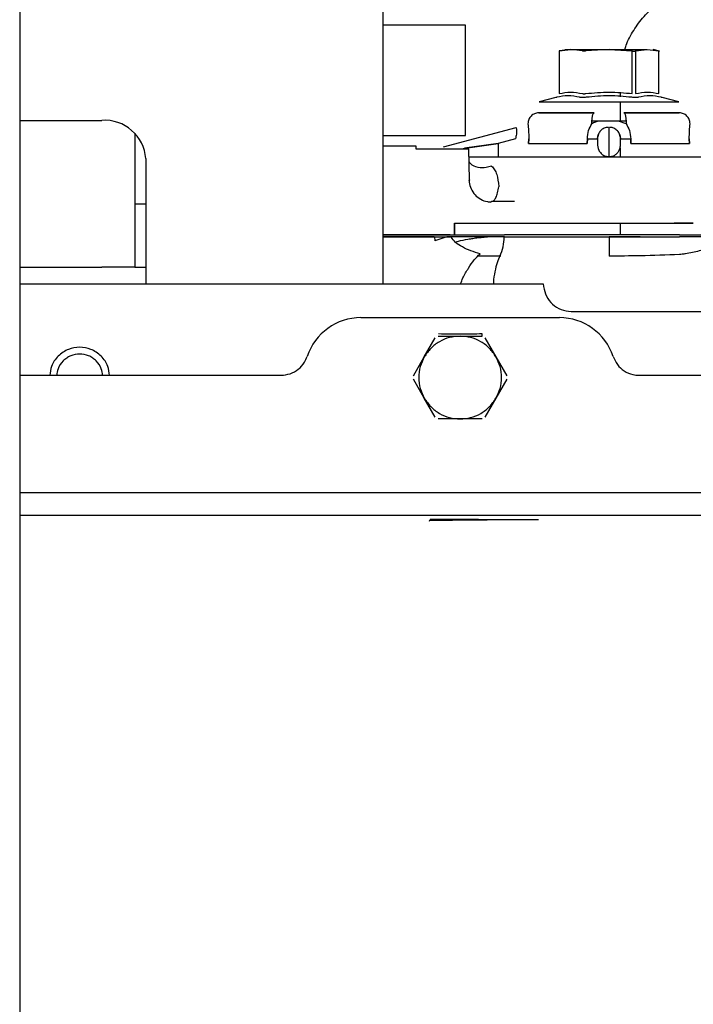
# Model space of a CAD drawing. Units: inches. Extents: x 0.2 to 16.7, y -10.9 to 10.7.
# Drawn here: x 1.7 to 1.8, y -9.9 to -9.7 of the extents above; entities that cross this region are included whole.
import ezdxf

# ---------------------------------------------------------------- set-up
doc = ezdxf.new("R2010")
doc.units = ezdxf.units.IN
doc.header["$MEASUREMENT"] = 0

msp = doc.modelspace()

# ---------------------------------------------------------------- linework, layer by layer
at = {"color": 7, "linetype": 'Continuous', "lineweight": 25}
for p, q in [((1.683748259099998, -9.161444014018691), (1.683748259099998, -10.66144398371869)), ((1.755796872699998, -9.572423906418692), (1.755796872699998, -9.65686760051869)), ((1.755796872699998, -9.65686760051869), (1.755796872699998, -9.665616524618692)), ((1.772201089099998, -9.657835067818691), (1.755796872699998, -9.657835067818691)), ((1.772201089099998, -9.67970731291869), (1.772201089099998, -9.657835067818691)), ((1.793058249699998, -9.662646982618693), (1.790753654099998, -9.66295243691869)), ((1.790753654099998, -9.66295243691869), (1.793058249699998, -9.662646982618693)), ((1.790753654099998, -9.66295243691869), (1.790753654099998, -9.671397862318692)), ((1.795362845299998, -9.66295243691869), (1.793058249699998, -9.662646982618693)), ((1.800635027299998, -9.662646982618693), (1.796025836099998, -9.66295243691869)), ((1.800635027299998, -9.662646982618693), (1.808211804999997, -9.662646982618693)), ((1.800635027299998, -9.662646982618693), (1.805244218499999, -9.66295243691869)), ((1.805244218499999, -9.671397862318692), (1.805244218499999, -9.66295243691869)), ((1.805907209399999, -9.66295243691869), (1.808211804999997, -9.662646982618693)), ((1.805907209399999, -9.66295243691869), (1.805907209399999, -9.671397862318692)), ((1.808211804999997, -9.662646982618693), (1.810516400599999, -9.66295243691869)), ((1.810618642399998, -9.662977858818692), (1.809383918799998, -9.662646982618693)), ((1.810516400599999, -9.671397862318692), (1.810516400599999, -9.66295243691869)), ((1.755796872699998, -9.665616524618692), (1.755796872699998, -9.705844705818691)), ((1.790083688499998, -9.67218489911869), (1.786778968099998, -9.673070364418692)), ((1.786778968099998, -9.673070364418692), (1.814491119099998, -9.673070364418692)), ((1.802822258299999, -9.671325246818693), (1.802822258299999, -9.672078518118692)), ((1.802822258299999, -9.673070364418692), (1.802822258299999, -9.67696187501869)), ((1.814491119099998, -9.673070364418692), (1.811186366199998, -9.67218489911869)), ((1.683748259099998, -9.67670974161869), (1.700022595499998, -9.67670974161869)), ((1.786689372099998, -9.675223536618692), (1.797682302899998, -9.675223536618692)), ((1.797682335499998, -9.675223536618692), (1.786689372099998, -9.675223536618692)), ((1.804040783499998, -9.677372536918693), (1.802543562299999, -9.67686396801869)), ((1.803587719099998, -9.675223536618692), (1.814580682499999, -9.675223536618692)), ((1.814580682499999, -9.675223536618692), (1.803587751699999, -9.675223536618692)), ((1.767775196499999, -9.68196647501869), (1.782200055099999, -9.67810142931869)), ((1.800635027299998, -9.683887069118693), (1.800635027299998, -9.678103124118692)), ((1.706584288599998, -9.679274879418692), (1.706584288599998, -9.693346242818691)), ((1.755796872699998, -9.67970731291869), (1.772201089099998, -9.67970731291869)), ((1.782071837299998, -9.680362025418692), (1.778622928999999, -9.681286079918692)), ((1.784698215899999, -9.681286079918692), (1.784711024599998, -9.680362025418692)), ((1.784711024599998, -9.680362025418692), (1.784698215899999, -9.681286079918692)), ((1.796336863599999, -9.680362025418692), (1.796322425299998, -9.681286079918692)), ((1.796322425299998, -9.681286079918692), (1.796336863599999, -9.680362025418692)), ((1.798358102499998, -9.680362025418692), (1.798341969399997, -9.681286079918692)), ((1.798358102499998, -9.680362025418692), (1.798514479999998, -9.679513584818693)), ((1.802755574699999, -9.679513584818693), (1.802911952099999, -9.680362025418692)), ((1.802928085299998, -9.681286079918692), (1.802911952099999, -9.680362025418692)), ((1.804947629399999, -9.681286079918692), (1.804933190999998, -9.680362025418692)), ((1.804933190999998, -9.680362025418692), (1.804947629399999, -9.681286079918692)), ((1.816559029999999, -9.680362025418692), (1.816571838799998, -9.681286079918692)), ((1.816571838799998, -9.681286079918692), (1.816559029999999, -9.680362025418692)), ((1.762358565799998, -9.68185644371869), (1.755796872699998, -9.68185644371869)), ((1.762358565799998, -9.682393693818693), (1.762358565799998, -9.68185644371869)), ((1.772853650499998, -9.682393693818693), (1.762358565799998, -9.682393693818693)), ((1.771739941899998, -9.682278838818693), (1.778622928999999, -9.681286079918692)), ((1.778622928999999, -9.681286079918692), (1.771951726099998, -9.682248332518693)), ((1.772959216699999, -9.688441114318692), (1.772853650499998, -9.682393693818693)), ((1.784698215899999, -9.681286079918692), (1.796322425299998, -9.681286079918692)), ((1.802822258299999, -9.68216685191869), (1.802822258299999, -9.683972460718692)), ((1.804947629399999, -9.681286079918692), (1.816571838799998, -9.681286079918692)), ((1.708771519599997, -9.684286519318693), (1.708771519599997, -9.705844705818691)), ((1.800635027299998, -9.683972460718692), (1.822920802499999, -9.683972460718692)), ((1.772904429099999, -9.68867903741869), (1.772960781099998, -9.688532633218692)), ((1.772960781099998, -9.688532633218692), (1.772904429099999, -9.68867903741869)), ((1.772960781099998, -9.688532633218692), (1.772959216699999, -9.688441114318692)), ((1.778755905299999, -9.689817027318693), (1.778760370399999, -9.689877909518692)), ((1.706584288599998, -9.693346242818691), (1.706584288599998, -9.705844705818691)), ((1.708771519599997, -9.693346242818691), (1.706584288599998, -9.693346242818691)), ((1.777344760099998, -9.692830633918692), (1.777225309599999, -9.692903901218692)), ((1.777225309599999, -9.692903901218692), (1.777344760099998, -9.692830633918692)), ((1.781888636499998, -9.69280521201869), (1.777344760099998, -9.692830633918692)), ((1.770007404799998, -9.699392359618692), (1.769987588799998, -9.697128765018693)), ((1.769987588799998, -9.697128765018693), (1.770007404799998, -9.699392359618692)), ((1.777353592599999, -9.697118465918692), (1.780799013499998, -9.697077790818692)), ((1.780799013499998, -9.697077790818692), (1.800635027299998, -9.697077790818692)), ((1.800635027299998, -9.697077790818692), (1.813578862999998, -9.697077790818692)), ((1.802822258299999, -9.697077790818692), (1.802822258299999, -9.699425212618692)), ((1.813578862999998, -9.697077790818692), (1.817355518599998, -9.697116249618691)), ((1.817355518599998, -9.697116249618691), (1.813578862999998, -9.697077790818692)), ((1.755796872699998, -9.699392359618692), (1.770007404799998, -9.699392359618692)), ((1.769157302099998, -9.699425212618692), (1.755796872699998, -9.699425212618692)), ((1.755796872699998, -9.699829747118692), (1.769157302099998, -9.699829747118692)), ((1.765928586799998, -9.699829747118692), (1.755796872699998, -9.699829747118692)), ((1.765928586799998, -9.699829747118692), (1.766026819699999, -9.699829747118692)), ((1.766026819699999, -9.699829747118692), (1.766121271999998, -9.70060844041869)), ((1.768468237399999, -9.699829747118692), (1.766121271999998, -9.70060844041869)), ((1.769300023399998, -9.699829747118692), (1.768468237399999, -9.699829747118692)), ((1.769157302099998, -9.699425212618692), (1.779901228299998, -9.699425212618692)), ((1.779901228299998, -9.699829747118692), (1.769157302099998, -9.699829747118692)), ((1.779895817999998, -9.699829747118692), (1.777107195399998, -9.699829747118692)), ((1.779860618399999, -9.699829747118692), (1.800635027299998, -9.699829747118692)), ((1.800635027299998, -9.699425212618692), (1.779901228299998, -9.699425212618692)), ((1.814596424599998, -9.699425212618692), (1.800635027299998, -9.699425212618692)), ((1.800635027299998, -9.699829747118692), (1.814596424599998, -9.699829747118692)), ((1.800635027299998, -9.699829747118692), (1.800635027299998, -9.70363221581869)), ((1.806802615299999, -9.699829747118692), (1.800635027299998, -9.699829747118692)), ((1.814596424599998, -9.699425212618692), (1.824515898099998, -9.699425212618692)), ((1.824515898099998, -9.699829747118692), (1.814596424599998, -9.699829747118692)), ((1.803729267099998, -9.70365750741869), (1.800635027299998, -9.70365750741869)), ((1.683748259099998, -9.705844705818691), (1.700022595499998, -9.705844705818691)), ((1.706584288599998, -9.705844705818691), (1.700022595499998, -9.705844705818691)), ((1.706584288599998, -9.705844705818691), (1.708771519599997, -9.705844705818691)), ((1.708771519599997, -9.705844705818691), (1.708771519599997, -9.709201052218692)), ((1.755796872699998, -9.705844705818691), (1.755796872699998, -9.709201052218692)), ((1.683748259099998, -9.70912556871869), (1.787588819499998, -9.70912556871869)), ((1.787588819499998, -9.70912556871869), (1.787671864499998, -9.709672335718693)), ((1.751422443199997, -9.715838391818693), (1.790792503999999, -9.715838391818693)), ((1.793112548299998, -9.714593629918692), (1.835044846099999, -9.714593629918692)), ((1.764004244599999, -9.723615937618693), (1.766182577899999, -9.719842932218693)), ((1.766750823199999, -9.719514793818693), (1.771107457299998, -9.719514793818693)), ((1.771107457299998, -9.719514793818693), (1.775464123999997, -9.719514793818693)), ((1.776032369299998, -9.719842932218693), (1.778210702699999, -9.723615937618693)), ((1.761825911199999, -9.72738881251869), (1.764004244599999, -9.723615937618693)), ((1.778210702699999, -9.723615937618693), (1.780389003399998, -9.72738881251869)), ((1.683748259099998, -9.72726665691869), (1.735583343199998, -9.72726665691869)), ((1.806631603999998, -9.72726665691869), (1.879298654899998, -9.72726665691869)), ((1.764004244599999, -9.73181796431869), (1.761825911199999, -9.728045089318691)), ((1.780389003399998, -9.728045089318691), (1.778210702699999, -9.73181796431869)), ((1.766182577899999, -9.735590969618691), (1.764004244599999, -9.73181796431869)), ((1.778210702699999, -9.73181796431869), (1.776032369299998, -9.735590969618691)), ((1.771107457299998, -9.735919108018692), (1.766750823199999, -9.735919108018692)), ((1.775464123999997, -9.735919108018692), (1.771107457299998, -9.735919108018692)), ((2.056195123999998, -9.75059512221869), (1.683748259099998, -9.75059512221869)), ((1.683748259099998, -9.755003154218691), (2.056175438299999, -9.755003154218691)), ((1.765058570199999, -9.75621923501869), (1.765188091599999, -9.75586658721869))]:
    msp.add_line(p, q, dxfattribs=at)
for centre, radius, start, end in [((1.700569427799998, -9.684917904218693), 0.0082263575299833, 4.401863413015106, 93.81144371389391), ((1.770475729299998, -9.69972084471869), 0.0093855209360575, 335.3707297584954, 359.3351685012861), ((1.751422429799998, -9.727060782918691), 0.0112224475434374, 90, 161.622545242898), ((1.790792508499999, -9.727060782918691), 0.0112224475434385, 18.37745475710128, 90)]:
    msp.add_arc(centre, radius, start, end, dxfattribs=at)
for points, knots in [([(1.803802208509898, -9.662646982630498), (1.803876802016001, -9.662374629305948), (1.804236532209302, -9.661061194407822), (1.805479177399485, -9.658833284745235), (1.807483359370352, -9.65608297334493), (1.810028661169078, -9.653676732922161), (1.812963925594918, -9.651658588317133), (1.816242573758208, -9.650127349361522), (1.820160189833356, -9.648932593871116), (1.823041382674992, -9.648763505091946), (1.824694536048836, -9.648666486356607)], [0, 0, 0, 0, 0.0344604732541674, 0.1661870228778207, 0.2979136452201482, 0.4290863805723834, 0.5602656373424897, 0.6916787814789263, 0.8230933191070473, 1, 1, 1, 1]), ([(1.79188620097945, -9.662646982630498), (1.791939400142175, -9.662646982630498), (1.792044000140811, -9.662646982630498), (1.792724063801037, -9.662646982630498), (1.793058249662066, -9.662646982630498)], [0, 0, 0, 0, 0.5085962085992524, 1, 1, 1, 1]), ([(1.793058249662066, -9.662646982630498), (1.793481932280168, -9.662646982630498), (1.794344258099374, -9.662646982630498), (1.796214850656154, -9.662646982630498), (1.798356662108754, -9.662646982630498), (1.799884402096398, -9.662646982630498), (1.80063502731967, -9.662646982630498)], [0, 0, 0, 0, 0.245660571722726, 0.4999956210310134, 0.754332607881196, 1, 1, 1, 1]), ([(1.796025836120995, -9.662952436879642), (1.795959044377945, -9.662959586544527), (1.795825748550016, -9.662973855082175), (1.795639127454372, -9.662979269008943), (1.795475985441596, -9.662973861032594), (1.795400602332018, -9.662959586534651), (1.795362845261403, -9.662952436879642)], [0, 0, 0, 0, 0.2505078511114265, 0.4999368169180683, 0.7495338011188369, 1, 1, 1, 1]), ([(1.805244218518343, -9.662952436879642), (1.805310922462647, -9.662959681455288), (1.805444308052634, -9.662974168184768), (1.805630518143106, -9.662979704014855), (1.805794506366587, -9.662974167104604), (1.805869635714346, -9.6629596814435), (1.805907209377935, -9.662952436879642)], [0, 0, 0, 0, 0.2500418549142623, 0.5000001227495026, 0.7499402331881582, 1, 1, 1, 1]), ([(1.81051640057661, -9.662952436879642), (1.810545525937497, -9.662959681842647), (1.810603802911061, -9.662974178298814), (1.81062606072952, -9.662979701766986), (1.810603811847438, -9.66297416836504), (1.81054554179657, -9.662959681734797), (1.81051640057661, -9.662952436879642)], [0, 0, 0, 0, 0.2498877307732405, 0.5000006947982091, 0.7499471938711668, 0.9999999999999999, 0.9999999999999999, 0.9999999999999999, 0.9999999999999999]), ([(1.790753654062728, -9.671397862280333), (1.79150537395703, -9.671258188529716), (1.793041579019429, -9.6709727530578), (1.794578165378622, -9.67125415853413), (1.795362845261403, -9.671397862280333)], [0, 0, 0, 0, 0.4893356445062311, 1, 1, 1, 1]), ([(1.796025836120995, -9.671397862280333), (1.797574587508841, -9.67125538986945), (1.800647520631642, -9.670972705254012), (1.803720175030895, -9.671256900700286), (1.805244218518343, -9.671397862280333)], [0, 0, 0, 0, 0.5039977526210548, 1, 1, 1, 1]), ([(1.805907209377935, -9.671397862280333), (1.806696511080592, -9.671253633812096), (1.808233181936107, -9.670972839176883), (1.809769300186561, -9.671258788903508), (1.81051640057661, -9.671397862280333)], [0, 0, 0, 0, 0.5136439594870903, 1, 1, 1, 1]), ([(1.790288302401473, -9.672137314478856), (1.790228843658845, -9.672151209633636), (1.790110141972969, -9.672178949512169), (1.790092495609905, -9.672182918318711), (1.790083688468895, -9.672184899114342)], [0, 0, 0, 0, 0.5009089988138916, 1, 1, 1, 1]), ([(1.794811124227524, -9.672137314478856), (1.794049845922171, -9.6719936749702), (1.792559113365161, -9.671712400578791), (1.791034389490049, -9.671997706744147), (1.790288302401473, -9.672137314478856)], [0, 0, 0, 0, 0.5106739648049707, 1, 1, 1, 1]), ([(1.796112205493618, -9.672137314478856), (1.795981035708019, -9.672150887201088), (1.795718576995728, -9.672178044973606), (1.795352147330297, -9.672187986000687), (1.795030579484646, -9.672177846508891), (1.794884262293291, -9.672150822627703), (1.794811124227524, -9.672137314478856)], [0, 0, 0, 0, 0.2500302324344883, 0.5002875665142976, 0.7502138984068025, 1, 1, 1, 1]), ([(1.795362845261403, -9.671397862280333), (1.795400459209739, -9.671411295246951), (1.795475174237106, -9.67143797802057), (1.795639114417206, -9.671448570276443), (1.795826817749454, -9.6714379788828), (1.795959195737053, -9.67141129513967), (1.796025836120995, -9.671397862280333)], [0, 0, 0, 0, 0.2516900336542648, 0.499948252814935, 0.7482690209440861, 1, 1, 1, 1]), ([(1.805157849145719, -9.672137314478856), (1.803662302525995, -9.671996413795252), (1.800647230181193, -9.671712353272568), (1.797631874176583, -9.671994911673764), (1.796112205493618, -9.672137314478856)], [0, 0, 0, 0, 0.4960234610303586, 1, 1, 1, 1]), ([(1.806458930411813, -9.672137314478856), (1.806385743733042, -9.672150887171703), (1.806239300947597, -9.672178045433014), (1.805917465384837, -9.672187986683813), (1.805551095205802, -9.672177842599098), (1.805288917593659, -9.672150822453524), (1.805157849145719, -9.672137314478856)], [0, 0, 0, 0, 0.250001882123803, 0.5002409263299967, 0.7501592695329089, 0.9999999999999999, 0.9999999999999999, 0.9999999999999999, 0.9999999999999999]), ([(1.810981752237865, -9.672137314478856), (1.81024015543465, -9.671998237286275), (1.808715420019036, -9.67171229225507), (1.807224632576856, -9.67199309026621), (1.806458930411813, -9.672137314478856)], [0, 0, 0, 0, 0.4863773711931516, 1, 1, 1, 1]), ([(1.811186366170443, -9.672184899114342), (1.811177543477996, -9.672182918488321), (1.81115986633568, -9.672178950106982), (1.81104119466932, -9.672151209633714), (1.810981752237865, -9.672137314478856)], [0, 0, 0, 0, 0.4991017377644895, 1, 1, 1, 1]), ([(1.786689372124771, -9.675223536604335), (1.786412104337904, -9.675255656829247), (1.785857556061373, -9.675319898750633), (1.785155319631903, -9.67581508652734), (1.78465874264899, -9.676524084890133), (1.784586196241193, -9.677089710494517), (1.784549921284334, -9.677372536964082)], [0, 0, 0, 0, 0.2499985301294788, 0.5000085137340653, 0.7499921754260138, 1, 1, 1, 1]), ([(1.797229303699917, -9.677372536964082), (1.797236986439119, -9.677089704102801), (1.797252351809615, -9.676524042352806), (1.797357497625026, -9.675815132140453), (1.797506199417887, -9.675319879137142), (1.797623622934065, -9.67525565107779), (1.797682335503492, -9.675223536604335)], [0, 0, 0, 0, 0.2500012648889897, 0.4999990183474005, 0.7499960544167131, 1, 1, 1, 1]), ([(1.79871084806647, -9.6768639680243), (1.798702033028459, -9.676865477593982), (1.798178247400534, -9.67695517555127), (1.797699749112333, -9.677165627152839), (1.797229303699917, -9.677372536964082)], [0, 0, 0, 0, 0.016829476682944, 1, 1, 1, 1]), ([(1.80401813194146, -9.6768639680243), (1.803779034934344, -9.6768639680243), (1.802749283244776, -9.6768639680243), (1.80063502731967, -9.6768639680243), (1.798520771394561, -9.6768639680243), (1.797491019704994, -9.6768639680243), (1.797251922697878, -9.6768639680243)], [0, 0, 0, 0, 0.1160944961483624, 0.4999999999999999, 0.8839055038516376, 0.9999999999999999, 0.9999999999999999, 0.9999999999999999, 0.9999999999999999]), ([(1.803587751728063, -9.675223536604335), (1.803646464704194, -9.67525565315324), (1.803763889033767, -9.675319885363429), (1.803912580496959, -9.675815093150579), (1.804017749413248, -9.676524099475735), (1.804033083433227, -9.677089712265904), (1.804040750939423, -9.677372536964082)], [0, 0, 0, 0, 0.2500073998771857, 0.5000078901449287, 0.7499877654481506, 1, 1, 1, 1]), ([(1.816720133355004, -9.677372536964082), (1.816683859150677, -9.677089710808392), (1.81661131424787, -9.676524085831737), (1.816114721557167, -9.675815076449403), (1.815412526370441, -9.675319910190847), (1.814857954196079, -9.675255660020522), (1.814580682514567, -9.675223536604335)], [0, 0, 0, 0, 0.2500081169696249, 0.4999920710289526, 0.7500090238131204, 1, 1, 1, 1]), ([(1.782200055096856, -9.678101429284599), (1.782203187155686, -9.678111557276456), (1.782208737890961, -9.678129506428991), (1.782239211332886, -9.678268901982445), (1.782271335114595, -9.678468270004423), (1.782299620064267, -9.678752918950643), (1.782303090794411, -9.67908817929601), (1.782266099047677, -9.679625343606332), (1.782150701291522, -9.68006295643709), (1.78207183731878, -9.68036202539222)], [0, 0, 0, 0, 0.1396660318978976, 0.2475206285142816, 0.3799567938873583, 0.4925352616523854, 0.6185071490948341, 0.7392839965150307, 1, 1, 1, 1]), ([(1.784549921284334, -9.677372536964082), (1.784599409172058, -9.677824112319811), (1.784701162913475, -9.678752611879844), (1.784707678086813, -9.679815878188606), (1.784711024608439, -9.68036202539222)], [0, 0, 0, 0, 0.4863495634946561, 1, 1, 1, 1]), ([(1.796336863639089, -9.68036202539222), (1.796381640577714, -9.679810084053557), (1.796467910536894, -9.678746680475289), (1.796982029393776, -9.67781881150367), (1.797229303699917, -9.677372536964082)], [0, 0, 0, 0, 0.5190328017900562, 0.9999999999999999, 0.9999999999999999, 0.9999999999999999, 0.9999999999999999]), ([(1.800548234248236, -9.678101429284599), (1.80038423364789, -9.678111506040757), (1.800093248720019, -9.678129385147038), (1.799667380163505, -9.678268342623781), (1.799302953059103, -9.678467118360867), (1.798970325959294, -9.678750771744205), (1.798709739152359, -9.679085706380935), (1.798435472228139, -9.67962347362721), (1.798389527205661, -9.680062053203883), (1.798358102511788, -9.68036202539222)], [0, 0, 0, 0, 0.1393397666765543, 0.2472294117860528, 0.3793092728209204, 0.4915827467318829, 0.6177242456136504, 0.7385375409842603, 1, 1, 1, 1]), ([(1.80291195212755, -9.68036202539222), (1.802880057792219, -9.680059428058904), (1.802833954553206, -9.67962202382903), (1.802561941554755, -9.679089748089943), (1.802309027295278, -9.678761570252579), (1.801986624387199, -9.678481331539487), (1.801626329301804, -9.678278595815904), (1.801195202127566, -9.678131774385236), (1.800892886503211, -9.678112395103486), (1.800721820391102, -9.678101429284599)], [0, 0, 0, 0, 0.2636643913195418, 0.3811266899391109, 0.5037120252820236, 0.6145499308574162, 0.7431866590120958, 0.8546814777621617, 1, 1, 1, 1]), ([(1.804040750939423, -9.677372536964082), (1.804287805649428, -9.677818306243857), (1.8048020153488, -9.678746112426282), (1.804888340970201, -9.679809531508823), (1.804933191000249, -9.68036202539222)], [0, 0, 0, 0, 0.4804551728751542, 1, 1, 1, 1]), ([(1.816559030030897, -9.68036202539222), (1.81656238573418, -9.679815466289089), (1.816568913851828, -9.6787522012064), (1.816670679271075, -9.677823735584628), (1.816720133355004, -9.677372536964082)], [0, 0, 0, 0, 0.514038419986482, 1, 1, 1, 1]), ([(1.796336863639089, -9.68036202539222), (1.796609639735424, -9.680365412675407), (1.797170443525053, -9.680372376633294), (1.797831171066335, -9.680375455042785), (1.798276028033904, -9.68037237635815), (1.798331244242243, -9.68036541266973), (1.798358102511788, -9.68036202539222)], [0, 0, 0, 0, 0.243200134963399, 0.4999982005715625, 0.7567891112850601, 1, 1, 1, 1]), ([(1.80291195212755, -9.68036202539222), (1.802938810397094, -9.68036541266973), (1.802994026605434, -9.68037237635815), (1.803438883573005, -9.680375455042782), (1.804099611114287, -9.680372376633294), (1.804660414903916, -9.680365412675407), (1.804933191000249, -9.68036202539222)], [0, 0, 0, 0, 0.24321088871494, 0.5000017994284375, 0.7567998650366011, 1, 1, 1, 1]), ([(1.778622929012714, -9.681286079902648), (1.778622929012714, -9.681625860858418), (1.778622929012714, -9.682148216897346), (1.778622929012714, -9.682773341233087), (1.778622929012714, -9.683202551305463), (1.778622929012714, -9.683547798288206), (1.778622929012714, -9.683881751544153), (1.778622929012714, -9.683936712247256), (1.778622929012714, -9.6839724607212)], [0, 0, 0, 0, 0.2397148155480261, 0.3685211881239565, 0.4999814259446602, 0.6314795346380444, 0.7603006601085543, 0.9999999999999999, 0.9999999999999999, 0.9999999999999999, 0.9999999999999999]), ([(1.798341969364825, -9.681286079902648), (1.798380560972344, -9.681738640883488), (1.798437172110626, -9.682402515593953), (1.798955412424588, -9.683194521403031), (1.799402815020558, -9.683585942512249), (1.799827557375746, -9.68378184642647), (1.800112638324695, -9.683853559705163), (1.800291401665383, -9.683873653996809), (1.800382145846495, -9.683878631522056), (1.800426040168182, -9.683879045561017), (1.80044739393167, -9.6838792469832)], [0, 0, 0, 0, 0.5123786322684014, 0.7516229426448134, 0.9013234999716896, 0.9602314073043409, 0.984457755140573, 0.9929192799030643, 0.9965553625964031, 1, 1, 1, 1]), ([(1.800822660707667, -9.6838792469832), (1.800844493307725, -9.683879052788242), (1.800889446227222, -9.683878652944415), (1.800982535380751, -9.683873470957348), (1.801165810465161, -9.683851898839972), (1.801449364399746, -9.683779269465848), (1.801703258674259, -9.68366121443757), (1.801985107942579, -9.683479528872823), (1.802194596359717, -9.68328715161476), (1.802377962591713, -9.683073886178342), (1.802521662974094, -9.682863423040033), (1.802645016571626, -9.682637125116806), (1.802748212226657, -9.682393704145078), (1.802838062363103, -9.682111239773715), (1.802915966602033, -9.681737488224748), (1.802923629732803, -9.681452044335682), (1.802928085274512, -9.681286079902648)], [0, 0, 0, 0, 0.0035214383134191, 0.0072505763210316, 0.0159779052332536, 0.041174197207423, 0.1001332703360751, 0.1557525550835588, 0.2520643082942775, 0.3203996646295255, 0.4000105687384371, 0.4908976834008753, 0.5779209482865556, 0.6759538871071256, 0.8115912392521388, 1, 1, 1, 1]), ([(1.772881190897317, -9.6839724607212), (1.773466399244336, -9.6839724607212), (1.775623715964064, -9.6839724607212), (1.780165837252424, -9.6839724607212), (1.786481811592868, -9.6839724607212), (1.793541548464637, -9.6839724607212), (1.798284310808745, -9.6839724607212), (1.80063502731967, -9.6839724607212)], [0, 0, 0, 0, 0.0708378594925934, 0.2611372504364508, 0.5113248749492174, 0.7577916409069587, 0.9999999999999999, 0.9999999999999999, 0.9999999999999999, 0.9999999999999999]), ([(1.777351702216553, -9.685785370148686), (1.777001751463285, -9.685898926611024), (1.776098622184852, -9.686191985462692), (1.774604022466605, -9.686113492283546), (1.773362855072516, -9.685630962576575), (1.7729948539208, -9.685031966543729), (1.77289690034547, -9.684872527360593)], [0, 0, 0, 0, 0.2046497699912485, 0.5281463102348258, 0.8744032301845691, 0.9999999999999999, 0.9999999999999999, 0.9999999999999999, 0.9999999999999999]), ([(1.777351702216553, -9.685785370148686), (1.777563846203503, -9.686010128178818), (1.777989314274521, -9.686460894504549), (1.778529033718764, -9.687699889332624), (1.778665991917752, -9.688977966810775), (1.778755905254339, -9.689817027278345)], [0, 0, 0, 0, 0.2546200983192818, 0.5106565763704607, 1, 1, 1, 1]), ([(1.772904429147387, -9.688679037461537), (1.772910052053939, -9.688775702559411), (1.77294150374159, -9.689316398093979), (1.77321519976809, -9.690318449872859), (1.773999790472553, -9.691520444671983), (1.775145819525076, -9.692411993351818), (1.776284764620602, -9.692834322719513), (1.776985602699368, -9.692886168493253), (1.777225309602578, -9.69290390124814)], [0, 0, 0, 0, 0.0443116645434698, 0.2478569791460047, 0.4643233571922015, 0.6827185731786459, 0.8914805707998233, 1, 1, 1, 1]), ([(1.777344760074527, -9.692830633946382), (1.777499697195248, -9.692787385496235), (1.777809564133157, -9.692700890634608), (1.778226955997413, -9.692058217226421), (1.778569897939013, -9.691115063346157), (1.77869687815482, -9.690290303343172), (1.778760370387943, -9.68987790953799)], [0, 0, 0, 0, 0.2500055428024675, 0.499999300670252, 0.7499912820163335, 1, 1, 1, 1]), ([(1.769987588768902, -9.697128765034748), (1.770497558756706, -9.697126163089806), (1.771517497344176, -9.697120959207002), (1.773341122600153, -9.697116966678895), (1.775299855445333, -9.697115711842848), (1.77666901582622, -9.697117547880346), (1.777353592565087, -9.697118465894466)], [0, 0, 0, 0, 0.2500031066070234, 0.5000055327045734, 0.7500040268110957, 1, 1, 1, 1]), ([(1.775058970183871, -9.703185180996439), (1.774439740851896, -9.702998216388007), (1.773243597312641, -9.702637063424312), (1.771595036147945, -9.701875857004197), (1.770191585059459, -9.701032386604588), (1.769583581741374, -9.700212242822527), (1.769300023378383, -9.699829747166106)], [0, 0, 0, 0, 0.2831111389022845, 0.5468758377596836, 0.788673611055702, 1, 1, 1, 1]), ([(1.777107195411487, -9.699829747166106), (1.776300086822998, -9.699891149418118), (1.775121792354254, -9.699980790310242), (1.773646778811699, -9.700168674787932), (1.772273239794151, -9.70038622571101), (1.77108171415186, -9.700612609239613), (1.770361569391953, -9.700852311322102), (1.770203186278302, -9.700905029559166)], [0, 0, 0, 0, 0.3228964565199023, 0.4713951928162547, 0.6110510207528963, 0.9144575454617806, 1, 1, 1, 1]), ([(1.824245545680057, -9.699829747166106), (1.823830325420122, -9.700241580359688), (1.822955315335905, -9.701109452744948), (1.82096647359705, -9.701919125402899), (1.818526558591678, -9.70266264483487), (1.816729404059656, -9.702997697898805), (1.815806997236963, -9.703169667101584)], [0, 0, 0, 0, 0.2216165152018246, 0.467021251950614, 0.7264435390549591, 1, 1, 1, 1]), ([(1.771165992933655, -9.70912556866887), (1.771328917247605, -9.70873796898389), (1.771788033852568, -9.707645722853538), (1.772736373800688, -9.705997537074719), (1.773902816824965, -9.704321877624135), (1.774677910042112, -9.70355982833431), (1.775058970183871, -9.703185180996439)], [0, 0, 0, 0, 0.1563979263830745, 0.4407254095044853, 0.725043065761513, 1, 1, 1, 1]), ([(1.779171977484873, -9.703657507391938), (1.778377810763295, -9.703657507391934), (1.776686003913095, -9.703657507391938), (1.775331173419172, -9.703657507391938), (1.774612326454648, -9.703657507391938)], [0, 0, 0, 0, 0.4694192611189309, 1, 1, 1, 1]), ([(1.779007386793648, -9.703632215832254), (1.778809629456131, -9.704035014365939), (1.778414118781928, -9.704840603284278), (1.777983526258312, -9.706687215762482), (1.777737592588393, -9.70816959516712), (1.777697818751649, -9.709033787000546), (1.77769359456328, -9.70912556866887)], [0, 0, 0, 0, 0.3206376263620622, 0.6412687658986796, 0.9619008767813013, 1, 1, 1, 1]), ([(1.814620836124782, -9.703315940967371), (1.812023016634685, -9.703421078178742), (1.807367809151238, -9.703609480619729), (1.802698602363034, -9.703625247565888), (1.80063502731967, -9.703632215832254)], [0, 0, 0, 0, 0.5580459086590834, 1, 1, 1, 1]), ([(1.815806997236963, -9.703169667101584), (1.815588590711068, -9.7032034737435), (1.815194250543724, -9.703264512747609), (1.814797738667435, -9.703300074985385), (1.814620836124782, -9.703315940967371)], [0, 0, 0, 0, 0.5538531044549065, 1, 1, 1, 1]), ([(1.787671864478641, -9.709672335685905), (1.787810430382676, -9.710332601552345), (1.788087555360296, -9.711653100738168), (1.78936980293725, -9.713263273029217), (1.791100122412232, -9.71437808543822), (1.792441741016273, -9.71452178192115), (1.793112548294063, -9.714593629945803)], [0, 0, 0, 0, 0.2500035716135491, 0.4999948195813773, 0.7499981641975211, 1, 1, 1, 1]), ([(1.771107457313565, -9.71951479383684), (1.770403749505457, -9.719567210878527), (1.768971532581443, -9.719673892335443), (1.766963515228381, -9.720539397019003), (1.765209846396331, -9.721845561240738), (1.764401443984029, -9.72303266667468), (1.764004244555672, -9.72361593757119)], [0, 0, 0, 0, 0.2456683111412069, 0.4999948968245012, 0.7543281190966833, 1, 1, 1, 1]), ([(1.766825785294325, -9.719011048545038), (1.76842491914476, -9.719020432650808), (1.771281360023634, -9.719037194939553), (1.774133672206544, -9.719019039809044), (1.775389161925023, -9.719011048545038)], [0, 0, 0, 0, 0.559834394704988, 1, 1, 1, 1]), ([(1.778210702663678, -9.72361593757119), (1.777813504362014, -9.72303266515988), (1.777005099370294, -9.721845549487785), (1.7752514026493, -9.720539406717542), (1.773243383191394, -9.719673890837122), (1.771811165499143, -9.719567210384884), (1.771107457313565, -9.71951479383684)], [0, 0, 0, 0, 0.2456711405200566, 0.500006610014012, 0.754332429231295, 1, 1, 1, 1]), ([(1.775389161925023, -9.719011048545038), (1.775392319397319, -9.71908680168508), (1.77539881672797, -9.719242683717493), (1.775419012222807, -9.71940524164761), (1.775441782634767, -9.719499184324743), (1.77545681811484, -9.719509689335261), (1.775464124022017, -9.71951479383684)], [0, 0, 0, 0, 0.2729875062938379, 0.5617436753048958, 0.7870463721658634, 1, 1, 1, 1]), ([(1.70157711386736, -9.727266656879248), (1.701509487564689, -9.726665051258777), (1.701396162868539, -9.725656911356854), (1.700706755348673, -9.724396386400922), (1.699933359548508, -9.723433232056973), (1.698968993262138, -9.722652133019366), (1.697568837646273, -9.721925549495452), (1.695648156313942, -9.72155688382406), (1.693727469909989, -9.721925543567128), (1.692327308865087, -9.72265213491944), (1.691362935346262, -9.723433220285088), (1.690589586150452, -9.724396406577938), (1.689900121739962, -9.72565689745376), (1.689786806179825, -9.726665047940088), (1.689719185665973, -9.727266656879248)], [0, 0, 0, 0, 0.1002613218827539, 0.1680127907222383, 0.237200926909976, 0.3063916231433448, 0.3741430919828293, 0.4999992613357029, 0.6258572183677676, 0.6936086872072521, 0.762799383440621, 0.8319863721485907, 0.8997386781172462, 1, 1, 1, 1]), ([(1.700202146047403, -9.727266656879248), (1.70014006266716, -9.72683528782279), (1.699989077814585, -9.725786211674858), (1.699194048314039, -9.72461091594144), (1.698250499646923, -9.723817415564287), (1.697169358664196, -9.723248633933903), (1.695648155892796, -9.722949568737786), (1.694126950284689, -9.723248628911303), (1.693045799902572, -9.723817415568696), (1.692102251209761, -9.724610915938836), (1.691307221720752, -9.725786211675405), (1.691156236866757, -9.72683528782295), (1.691094153485933, -9.727266656879248)], [0, 0, 0, 0, 0.0955292682993533, 0.2323242135745631, 0.2998349481386093, 0.3668420083614283, 0.4999988237103475, 0.6331579916385717, 0.7001650518613906, 0.7676757864254368, 0.9044707317006466, 0.9999999999999999, 0.9999999999999999, 0.9999999999999999, 0.9999999999999999]), ([(1.735583343246718, -9.727266656879248), (1.736198683491162, -9.727206294812685), (1.737429359742519, -9.727085571095238), (1.739058523904026, -9.726141072292187), (1.740206714142651, -9.724895564647348), (1.740606668969077, -9.72392469599325), (1.740772317377321, -9.723522593464324)], [0, 0, 0, 0, 0.2697621864842879, 0.5395225152558142, 0.8092850558619575, 0.9999999999999999, 0.9999999999999999, 0.9999999999999999, 0.9999999999999999]), ([(1.764004244555672, -9.72361593757119), (1.763697730022589, -9.724251521615919), (1.763073870387529, -9.725545147814351), (1.762819650230796, -9.727716950936674), (1.763073870387529, -9.729888754058997), (1.763697730022589, -9.731182380257426), (1.764004244555672, -9.731817964302156)], [0, 0, 0, 0, 0.2456598534806098, 0.5, 0.7543401465193901, 1, 1, 1, 1]), ([(1.778210702663678, -9.731817964302156), (1.778517217196759, -9.731182380257426), (1.779141076831818, -9.729888754058997), (1.779395296988552, -9.727716950936674), (1.779141076831818, -9.725545147814351), (1.778517217196759, -9.724251521615919), (1.778210702663678, -9.72361593757119)], [0, 0, 0, 0, 0.2456598534806098, 0.5, 0.7543401465193901, 1, 1, 1, 1]), ([(1.801442597249812, -9.723522593464324), (1.801693841542045, -9.724087574262985), (1.802196318093138, -9.725217508800498), (1.803606430311291, -9.726465677032042), (1.805150333016266, -9.72716274409892), (1.806197781189743, -9.727236223735776), (1.80663160397263, -9.727266656879248)], [0, 0, 0, 0, 0.2697707378641294, 0.5395285550315094, 0.8092860260243827, 1, 1, 1, 1]), ([(1.764004244555672, -9.731817964302156), (1.764401443984029, -9.732401235198665), (1.765209846396331, -9.733588340632611), (1.766963515228381, -9.734894504854338), (1.768971532581443, -9.735760009537902), (1.770403749505457, -9.735866690994818), (1.771107457313565, -9.735919108036505)], [0, 0, 0, 0, 0.2456718809033168, 0.5000051031754988, 0.7543316888587932, 1, 1, 1, 1]), ([(1.771107457313565, -9.735919108036505), (1.771811165499143, -9.73586669148846), (1.773243383191394, -9.735760011036227), (1.775251402649298, -9.734894495155803), (1.777005099370294, -9.73358835238556), (1.777813504362014, -9.732401236713464), (1.778210702663678, -9.731817964302156)], [0, 0, 0, 0, 0.245667570768705, 0.499993389985988, 0.7543288594799434, 1, 1, 1, 1]), ([(1.786652021445137, -9.755964233510543), (1.78553010927217, -9.755961076796254), (1.78137608030349, -9.755949388641934), (1.774161636210893, -9.755968291762443), (1.768097358479514, -9.756065024557454), (1.765058016086117, -9.75611350586021)], [0, 0, 0, 0, 0.1558084319128913, 0.5769014325053444, 1, 1, 1, 1]), ([(1.786652021445137, -9.755960843920072), (1.785779985190121, -9.755955194170596), (1.783532283491484, -9.755940631758286), (1.780054176946942, -9.755922181819663), (1.776155329693191, -9.755904210250076), (1.772427459063836, -9.755889528938408), (1.768749211938493, -9.755876944630117), (1.766364359826499, -9.755870008367765), (1.765188091620509, -9.755866587231154)], [0, 0, 0, 0, 0.1223632378415299, 0.3153952097342259, 0.4867268224717624, 0.6673864747678856, 0.8359467605373628, 0.9999999999999999, 0.9999999999999999, 0.9999999999999999, 0.9999999999999999])]:
    msp.add_open_spline(points, degree=3, knots=knots, dxfattribs=at)

doc.saveas('drawing.dxf')
